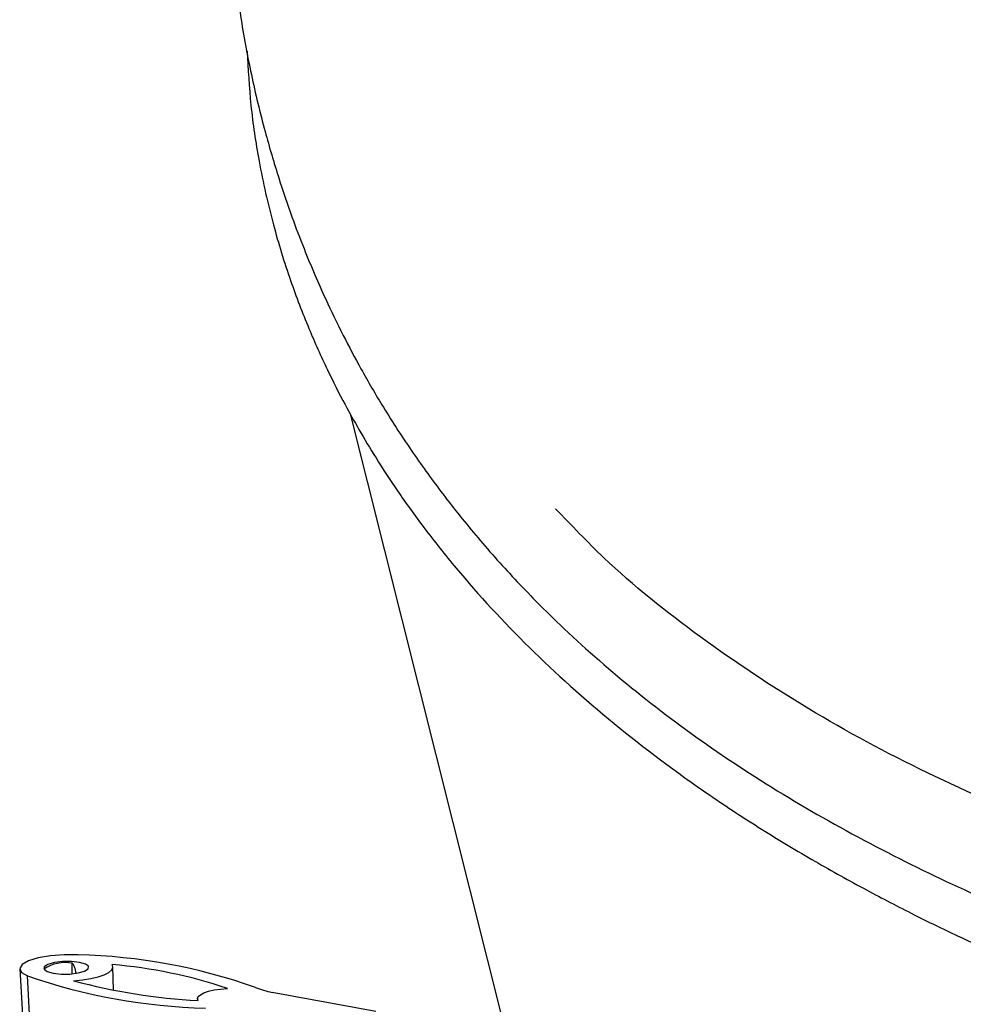
# Model space of a CAD drawing. Units: inches. Extents: x 2 to 154, y 1 to 99.
# Drawn here: x 139 to 140, y 40 to 41 of the extents above; entities that cross this region are included whole.
import ezdxf

# ---------------------------------------------------------------- set-up
doc = ezdxf.new("R2010")
doc.units = ezdxf.units.IN
doc.header["$MEASUREMENT"] = 0
doc.linetypes.add('SLD-Solid', pattern=[0])

msp = doc.modelspace()

# ---------------------------------------------------------------- linework, layer by layer
at = {"color": 7, "linetype": 'SLD-Solid', "lineweight": 25}
for p, q in [((139.2600204, 41.0294728), (139.6168834, 39.6074293)), ((139.0007351, 40.3986509), (139.0001697, 40.4241848)), ((138.8981536, 40.4217773), (138.9105326, 40.2105253)), ((138.9181061, 40.1973878), (138.9066555, 40.4142096)), ((139.2881885, 40.3753309), (139.1744285, 40.3960629)), ((139.0927355, 40.3894417), (139.0925844, 40.3872502))]:
    msp.add_line(p, q, dxfattribs=at)
at = {"color": 8, "linetype": 'SLD-Solid', "lineweight": 25}
msp.add_line((138.9556517, 40.4164505), (138.9555049, 40.4279961), dxfattribs=at)
at = {"color": 7, "linetype": 'SLD-Solid', "lineweight": 25, "flags": 128}
for points in [[(138.9621848, 40.437273), (138.9469325, 40.437427), (138.9318815, 40.4362812), (138.9183929, 40.4339394), (138.9076867, 40.4306133), (138.9007309, 40.4266037), (138.8981547, 40.4222732), (138.9001909, 40.4180134), (138.9066555, 40.4142096)], [(138.9635322, 40.4290252), (138.9547583, 40.4299704), (138.9451319, 40.4298628), (138.9361185, 40.4287188), (138.9290904, 40.4267126), (138.9251175, 40.4241496), (138.9248046, 40.42142), (138.9281994, 40.4189394), (138.9347851, 40.4170854), (138.943559, 40.4161402), (138.9531854, 40.4162478), (138.9621988, 40.4173918), (138.9692269, 40.419398), (138.9731998, 40.421961), (138.9735127, 40.4246906), (138.9701179, 40.4271712), (138.9635322, 40.4290252)], [(138.9571183, 40.4089634), (138.9668814, 40.4098845), (138.9759509, 40.4113209), (138.9839719, 40.4132166), (138.9906306, 40.4154973), (138.9956664, 40.4180738), (138.9988821, 40.4208452), (139.000152, 40.4237031), (138.9994263, 40.4265356)], [(139.0934326, 40.3871927), (139.0927304, 40.3893437), (139.0935912, 40.391522), (139.0959796, 40.3936374), (139.0997967, 40.3956025), (139.1048847, 40.397336), (139.111033, 40.3987662), (139.1179875, 40.399834), (139.1254605, 40.4004951)]]:
    msp.add_lwpolyline(points, dxfattribs=at)
at = {"color": 7, "linetype": 'SLD-Solid', "lineweight": 25}
for centre, radius, start, end in [((138.9464057, 39.8061705), 0.6312997, 70.5971891, 88.5677625), ((138.9476488, 40.3888638), 0.039913, 78.6482538, 125.0356504), ((138.9549389, 39.8932013), 0.5351865, 71.420459, 85.2317831), ((139.1166538, 41.0193948), 0.6405844, 250.8633134, 268.6571878), ((139.1290292, 41.0477166), 0.6614824, 254.9366223, 266.9152326), ((139.1982664, 40.5075445), 0.1140017, 248.3072705, 257.9303116)]:
    msp.add_arc(centre, radius, start, end, dxfattribs=at)
for points, knots in [([(139.1397643, 41.7759424), (139.1374737, 41.7606695), (139.1323692, 41.7266358), (139.1287158, 41.6781726), (139.1272248, 41.628486), (139.1281365, 41.5789457), (139.1319948, 41.5238022), (139.1395596, 41.4636978), (139.1510619, 41.4013254), (139.1653743, 41.3422205), (139.1805846, 41.2903896), (139.195044, 41.2477426), (139.2084274, 41.212427), (139.220865, 41.1823387), (139.2349755, 41.1506011), (139.2516315, 41.116167), (139.2726316, 41.0766402), (139.2977823, 41.033541), (139.3274486, 40.9878643), (139.3619413, 40.9401809), (139.3997163, 40.8931188), (139.4424668, 40.8452913), (139.4973851, 40.7900615), (139.5669785, 40.7287317), (139.6546742, 40.6628318), (139.7500767, 40.6018521), (139.851437, 40.5464388), (139.9547537, 40.4969858), (140.0269652, 40.4689209), (140.0617616, 40.4553973)], [0, 0, 0, 0, 0.028704385, 0.06396452, 0.091334078, 0.122682669, 0.158051973, 0.196633391, 0.238361107, 0.279224742, 0.312623407, 0.340917771, 0.36427671, 0.383572618, 0.401748041, 0.428994785, 0.454548819, 0.484377931, 0.520647653, 0.553530957, 0.589887335, 0.627139635, 0.664690868, 0.722186861, 0.780480866, 0.839639588, 0.896894896, 0.950316954, 1, 1, 1, 1]), ([(139.1470291, 41.426642), (139.1481436, 41.4068785), (139.150419, 41.3665261), (139.1600202, 41.3030821), (139.174372, 41.2389406), (139.1931639, 41.1778607), (139.2133776, 41.1249044), (139.2336827, 41.0796772), (139.2523139, 41.0430039), (139.2701522, 41.0109194), (139.2890641, 40.9794306), (139.3125733, 40.9434917), (139.3415355, 40.9031571), (139.387607, 40.8451249), (139.4547115, 40.7724984), (139.5473244, 40.6893683), (139.6344315, 40.6240742), (139.709744, 40.5747048), (139.7668863, 40.5404298), (139.8227305, 40.5093024), (139.8747851, 40.4822452), (139.9219779, 40.4591055), (139.952721, 40.4453529), (139.9668914, 40.439014)], [0, 0, 0, 0, 0.049190691, 0.100436147, 0.159473611, 0.211974897, 0.257861117, 0.29796842, 0.332383862, 0.357216689, 0.386364842, 0.420331509, 0.459151544, 0.502853585, 0.591587242, 0.681574963, 0.772520732, 0.818273942, 0.863526646, 0.904642953, 0.941067463, 0.972836378, 1, 1, 1, 1]), ([(141.466232, 40.4238863), (141.4595297, 40.4230231), (141.3899291, 40.4140597), (141.255959, 40.405849), (141.065555, 40.399931), (140.8758985, 40.4048291), (140.6891311, 40.4196785), (140.5102493, 40.4444935), (140.3406594, 40.4786967), (140.1813551, 40.5216421), (140.0306224, 40.573898), (139.8896723, 40.6352542), (139.7593643, 40.7054232), (139.6413404, 40.7844317), (139.5490009, 40.8580934), (139.50203, 40.9075676), (139.4848298, 40.9256845)], [0, 0, 0, 0, 0.008416899, 0.087405384, 0.167155597, 0.247384413, 0.327903443, 0.408636821, 0.485273357, 0.562110287, 0.639216646, 0.71672134, 0.794799683, 0.873713088, 0.953755196, 1, 1, 1, 1]), ([(138.9599661, 40.4171516), (138.9598374, 40.4177845), (138.9594988, 40.4194481), (138.9588897, 40.4217931), (138.958219, 40.4239652), (138.9576565, 40.4254297), (138.957126, 40.4265273), (138.9566471, 40.4272774), (138.9561524, 40.4277544), (138.9558072, 40.4279563), (138.9555804, 40.4279861), (138.9555049, 40.4279961)], [0, 0, 0, 0, 0.161504265, 0.424542469, 0.603535811, 0.726641537, 0.812594617, 0.904739876, 0.942635487, 0.980899586, 1, 1, 1, 1])]:
    msp.add_open_spline(points, degree=3, knots=knots, dxfattribs=at)

doc.saveas('drawing.dxf')
